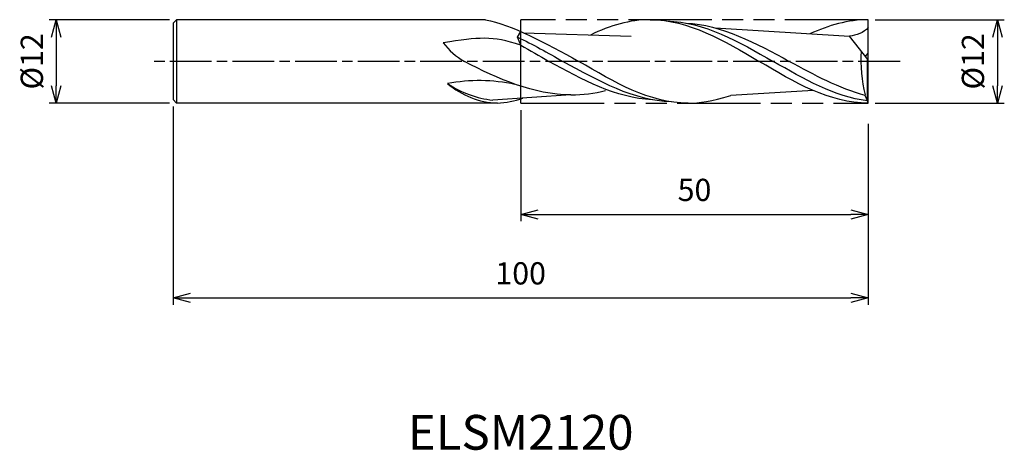
# Model space of a CAD drawing. Extents: x -122 to 20, y -56 to 6.
import ezdxf
from ezdxf.enums import TextEntityAlignment as Align

# ---------------------------------------------------------------- set-up
doc = ezdxf.new("R2010")
doc.units = 0
for name, pattern in [('AM_ISO08W050', [18, 12, -1.5, 3, -1.5]), ('AM_ISO08W050X2', [9, 6, -0.75, 1.5, -0.75]), ('AM_ISO09W050', [22.5, 12, -1.5, 3, -1.5, 3, -1.5])]:
    doc.linetypes.add(name, pattern=pattern)
doc.layers.get('0').update_dxf_attribs({"linetype": 'CONTINUOUS'})
doc.layers.get('DEFPOINTS').update_dxf_attribs({"linetype": 'CONTINUOUS'})
for name, color, linetype in [('AM_0', 7, 'CONTINUOUS'), ('AM_11', 3, 'AM_ISO09W050'), ('AM_5', 3, 'CONTINUOUS'), ('AM_6', 2, 'CONTINUOUS'), ('AM_7', 4, 'AM_ISO08W050')]:
    doc.layers.add(name, color=color, linetype=linetype)
doc.styles.add('ASAMI', font='simplex.shx', dxfattribs={"bigfont": 'EXTFONT.SHX'})
doc.styles.get("Standard").update_dxf_attribs({"font": 'simplex.shx', "bigfont": 'EXTFONT.SHX'})
doc.dimstyles.new('AM_JIS', dxfattribs={"dimtxt": 3.2, "dimasz": 2.5, "dimexe": 1, "dimexo": 1, "dimgap": 1.5, "dimtad": 3, "dimdec": 3, "dimtxsty": 'ASAMI', "dimblk": 'OPEN30', "dimcen": 0, "dimclrd": 256, "dimclre": 256, "dimclrt": 2, "dimazin": 3, "dimtp": 0.1, "dimtm": 0.1, "dimtfac": 0.71, "dimtdec": 3, "dimtmove": 0, "dimatfit": 3, "dimtzin": 0})

# ---------------------------------------------------------------- blocks, each defined once
blk = doc.blocks.new('_OPEN30')
at = {"color": 0}
for p, q in [((-1, 0.268), (0, 0)), ((0, 0), (-1, -0.268)), ((0, 0), (-1, 0))]:
    blk.add_line(p, q, dxfattribs=at)
blk = doc.blocks.new('*D5')
at = {"layer": 'AM_5'}
for p, q in [((-50, -7), (-50, -23)), ((0, -9), (0, -23)), ((-47.5, -22), (-2.5, -22))]:
    blk.add_line(p, q, dxfattribs=at)
at = {"layer": 'DEFPOINTS', "color": 0}
for p in [(-50, -6), (0, -8), (0, -22)]:
    blk.add_point(p, dxfattribs=at)
at = {"layer": 'AM_5', "xscale": 2.5, "yscale": 2.5, "zscale": 2.5, "rotation": 180}
blk.add_blockref('_OPEN30', (-50, -22), dxfattribs=at)
at = {"layer": 'AM_5', "xscale": 2.5, "yscale": 2.5, "zscale": 2.5}
blk.add_blockref('_OPEN30', (0, -22), dxfattribs=at)
at = {"layer": 'AM_5', "color": 2, "insert": (-25, -18.9), "char_height": 3.2, "attachment_point": 5, "style": 'ASAMI'}
blk.add_mtext('50', dxfattribs=at)
blk = doc.blocks.new('*D6')
at = {"layer": 'AM_5'}
for p, q in [((-100, -6.5), (-100, -35)), ((0, -9), (0, -35)), ((-97.5, -34), (-2.5, -34))]:
    blk.add_line(p, q, dxfattribs=at)
at = {"layer": 'DEFPOINTS', "color": 0}
for p in [(-100, -5.5), (0, -8), (0, -34)]:
    blk.add_point(p, dxfattribs=at)
at = {"layer": 'AM_5', "xscale": 2.5, "yscale": 2.5, "zscale": 2.5, "rotation": 180}
blk.add_blockref('_OPEN30', (-100, -34), dxfattribs=at)
at = {"layer": 'AM_5', "xscale": 2.5, "yscale": 2.5, "zscale": 2.5}
blk.add_blockref('_OPEN30', (0, -34), dxfattribs=at)
at = {"layer": 'AM_5', "color": 2, "insert": (-50, -30.9), "char_height": 3.2, "attachment_point": 5, "style": 'ASAMI'}
blk.add_mtext('100', dxfattribs=at)
blk = doc.blocks.new('*D7')
at = {"layer": 'AM_5'}
for p, q in [((1, 6), (19.56, 6)), ((18.56, 3.5), (18.56, -3.5)), ((1, -6), (19.56, -6))]:
    blk.add_line(p, q, dxfattribs=at)
at = {"layer": 'DEFPOINTS', "color": 0}
for p in [(0, 6), (0, -6), (18.56, -6)]:
    blk.add_point(p, dxfattribs=at)
at = {"layer": 'AM_5', "xscale": 2.5, "yscale": 2.5, "zscale": 2.5}
for p, rotation in [((18.56, 6), 90), ((18.56, -6), 270)]:
    blk.add_blockref('_OPEN30', p, dxfattribs=dict(at, rotation=rotation))
at = {"layer": 'AM_5', "color": 2, "insert": (15.46, 0), "char_height": 3.2, "attachment_point": 5, "rotation": 90, "style": 'ASAMI'}
blk.add_mtext('%%c12', dxfattribs=at)
blk = doc.blocks.new('*D8')
at = {"layer": 'AM_5'}
for p, q in [((-100.5, 6), (-117.79, 6)), ((-116.79, 3.5), (-116.79, -3.5)), ((-100.5, -6), (-117.79, -6))]:
    blk.add_line(p, q, dxfattribs=at)
at = {"layer": 'DEFPOINTS', "color": 0}
for p in [(-99.5, 6), (-116.79, -6), (-99.5, -6)]:
    blk.add_point(p, dxfattribs=at)
at = {"layer": 'AM_5', "xscale": 2.5, "yscale": 2.5, "zscale": 2.5}
for p, rotation in [((-116.79, 6), 90), ((-116.79, -6), 270)]:
    blk.add_blockref('_OPEN30', p, dxfattribs=dict(at, rotation=rotation))
at = {"layer": 'AM_5', "color": 2, "insert": (-119.89, 0), "char_height": 3.2, "attachment_point": 5, "rotation": 90, "style": 'ASAMI'}
blk.add_mtext('%%c12', dxfattribs=at)

msp = doc.modelspace()

# ---------------------------------------------------------------- linework, layer by layer
at = {"layer": 'AM_0'}
for p, q in [((-100, 5.5), (-99.5, 6)), ((-55.0573, 6), (-99.5, 6)), ((-99.5, 6), (-99.5, -6)), ((0, 1.2), (0, 6)), ((-100, 5.5), (-100, -5.5)), ((-50.4603, 3.4943), (-50, 4.2887)), ((-22.0373, 4.825), (-2.7202, 3.6101)), ((-50, 2.3347), (-50.4603, 3.4943)), ((-49.5727, 4.0978), (-34.1167, 3.6101)), ((0, 0.24), (-2.7202, 3.6101)), ((-0.3874, 0.72), (0, 1.2)), ((-0.1212, -5.6801), (-0.1212, 0.3902)), ((0, -6), (0, 0.24)), ((-7.9247, -4.1755), (-19.7893, -4.9217)), ((-100, -5.5), (-99.5, -6)), ((-42.7648, -4.8133), (-53.984, -5.5616)), ((-0.4329, -4.8939), (-0.4329, -4.8292)), ((-0.1212, -5.6801), (-0.4329, -4.8939)), ((-53.3525, -6), (-99.5, -6)), ((0, -6), (-0.1212, -5.6801))]:
    msp.add_line(p, q, dxfattribs=at)
for centre, major_axis, start_param, end_param in [((-53.5944, 8.6813), (0, 9.8652), 2.22475497, 2.64664243), ((16.3987, 0.0252), (0, 18.159), 1.48987445, 1.84141855), ((-55.9975, -29.405), (0, 26.6388), -0.20290813, 0.17701682), ((-52.5833, 9.4532), (0, 15.0852), 2.56371053, 3.04490962), ((-52.9231, 6.4126), (0, 12.4206), 2.4535894, 3.10564565), ((-53.7477, 6.5504), (0, 12.5571), 3.17431276, 3.48470238)]:
    msp.add_ellipse(centre, major_axis=major_axis, ratio=0.96190476, start_param=start_param, end_param=end_param, dxfattribs=at)
for points in [[(-55.0573, 6), (-51.2879, 5.2654), (-46.4547, 2.6327), (-41.6216, 0)], [(-31.3966, 6), (-34.3125, 6), (-37.0878, 5.1794), (-39.9687, 3.7948)], [(-31.3966, 6), (-25.8214, 6), (-20.7598, 3), (-15.6983, 0)], [(-28.9693, 5.815), (-23.5747, 5.676), (-18.6291, 2.838), (-13.6835, 0)], [(0, 6), (-2.9159, 6), (-5.6913, 5.1794), (-8.3996, 3.9673)], [(-26.2406, 5.5207), (-21.0298, 5.2654), (-16.1967, 2.6327), (-11.3636, 0)], [(0, 4.8896), (-0.6386, 4.0961), (-1.7348, 3.7554), (-2.7202, 3.6101)], [(-50, 2.3347), (-54.0938, 3.7278), (-56.0257, 3.4635), (-61.126, 2.68)], [(-50.4603, 3.4943), (-48.2624, 2.4795), (-46.102, 1.2398), (-43.9416, 0)], [(-50, 2.3347), (-48.6457, 1.594), (-47.301, 0.797), (-45.9563, 0)], [(-0.1212, -5.6801), (-4.8549, -5.0663), (-9.2692, -2.5331), (-13.6835, 0)], [(-0.4329, -4.8939), (-4.1798, -3.9131), (-7.7717, -1.9566), (-11.3636, 0)], [(-42.7648, -4.8133), (-48.1409, -4.8133), (-53.207, -2.526), (-58.1018, 0)], [(-31.0793, -5.5207), (-36.2901, -5.2654), (-41.1232, -2.6327), (-45.9563, 0)], [(-28.3506, -5.815), (-33.7452, -5.676), (-38.6908, -2.838), (-43.9416, 0)], [(-25.9233, -6), (-31.4985, -6), (-36.5601, -3), (-41.6216, 0)], [(0, -6), (-5.5752, -6), (-10.6367, -3), (-15.6983, 0)], [(-42.7648, -4.8133), (-41.0759, -4.8133), (-39.4177, -4.5876), (-37.7805, -4.2061)], [(-25.9233, -6), (-24.2344, -6), (-22.5762, -5.7743), (-19.7893, -4.9217)]]:
    msp.add_open_spline(points, degree=3, dxfattribs=at)
at = {"layer": 'AM_11'}
for p, q in [((-50, -6), (-50, 6)), ((0, 6), (-50, 6)), ((0, -6), (0, 6)), ((-50, -6), (0, -6))]:
    msp.add_line(p, q, dxfattribs=at)
at = {"layer": 'AM_7', "linetype": 'AM_ISO08W050X2'}
msp.add_line((4.5578, 0), (-102.7882, 0), dxfattribs=at)

# ---------------------------------------------------------------- texts
at = {"layer": 'AM_6'}
msp.add_text('ELSM2120', height=5, dxfattribs=at).set_placement((-50, -54), align=Align.MIDDLE)

# ---------------------------------------------------------------- dimensions: what is measured, and where the dimension line sits
at = {"layer": 'AM_5'}
for base, p1, p2, angle, picture, middle in [((-116.7882, -6), (-99.5, 6), (-99.5, -6), 270, '*D8', (-119.8882, 0)), ((18.5578, -6), (0, 6), (0, -6), 90, '*D7', (15.4578, 0))]:
    dim = msp.add_linear_dim(base=base, p1=p1, p2=p2, angle=angle, text='%%c<>', dimstyle='AM_JIS', dxfattribs=at)
    dim.commit()
    dim.dimension.update_dxf_attribs({"geometry": picture, "text_midpoint": middle})
for base, p1, picture, middle in [((0, -34), (-100, -5.5), '*D6', (-50, -30.9)), ((0, -22), (-50, -6), '*D5', (-25, -18.9))]:
    dim = msp.add_linear_dim(base=base, p1=p1, p2=(0, -8), angle=0, dimstyle='AM_JIS', dxfattribs=at)
    dim.commit()
    dim.dimension.update_dxf_attribs({"geometry": picture, "text_midpoint": middle})

doc.saveas('drawing.dxf')
